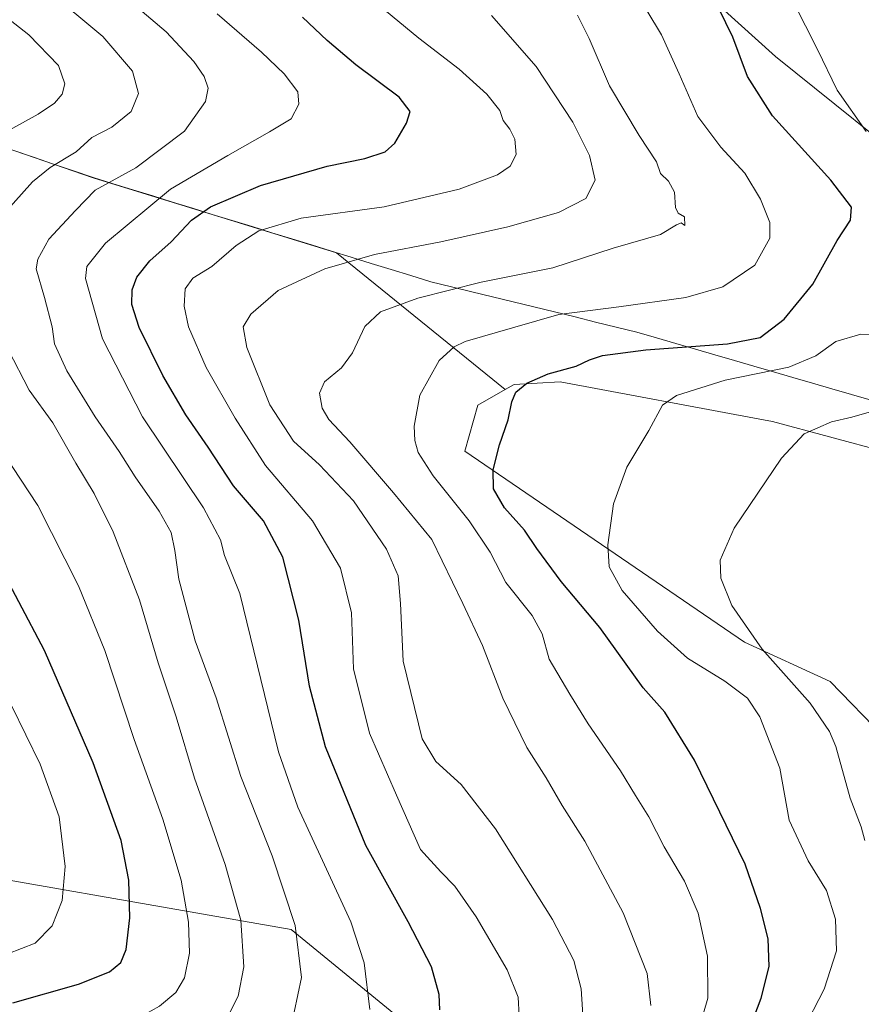
# Model space of a CAD drawing. Units: metres. Extents: x 596918 to 600356, y 4749936 to 4752298.
# Drawn here: x 597728 to 597920, y 4750402 to 4750626 of the extents above; entities that cross this region are included whole.
import ezdxf

# ---------------------------------------------------------------- set-up
doc = ezdxf.new("R2010")
doc.units = ezdxf.units.M
doc.header["$MEASUREMENT"] = 0
for name, color, linetype, lineweight in [('Arbolado forestal CxS', 92, 'Continuous', 0), ('Curva de nivel maestra', 36, 'Continuous', 30), ('Curva de nivel normal', 36, 'Continuous', 0), ('Entidad de ámbito territorial', 19, 'Continuous', 0), ('Entidad de ámbito territorial CxS', 92, 'Continuous', 0), ('Municipio', 9, 'Continuous', 13), ('Municipio CxS', 142, 'Continuous', 0), ('Prado CxS', 92, 'Continuous', 0)]:
    doc.layers.add(name, color=color, linetype=linetype, lineweight=lineweight)

# ---------------------------------------------------------------- blocks, each defined once
blk = doc.blocks.new('*U187')
at = {"layer": 'Curva de nivel normal', "color": 36, "linetype": 'Continuous', "lineweight": 0}
blk.add_polyline3d([(597881.71, 4750393.36, 505), (597884.51, 4750403.06, 505), (597884.43, 4750412.67, 505), (597882.35, 4750422.41, 505), (597879.2, 4750429.7, 505), (597874.56, 4750437.53, 505), (597871.07, 4750444.37, 505), (597868.03, 4750449.25, 505), (597864.64, 4750454.89, 505), (597857.22, 4750465.57, 505), (597853.09, 4750472.35, 505), (597848.39, 4750480.36, 505), (597846.8, 4750486.11, 505), (597844.52, 4750490.33, 505), (597838.5, 4750497.83, 505), (597834.89, 4750504.7, 505), (597830.14, 4750511.9, 505), (597821.88, 4750522.14, 505), (597818.47, 4750527.45, 505), (597817.73, 4750530.19, 505), (597817.58, 4750533.46, 505), (597818.85, 4750540.52, 505), (597823.3, 4750548.46, 505), (597826.69, 4750551.54, 505), (597829.21, 4750552.73, 505), (597840.55, 4750556.05, 505), (597850.55, 4750558.94, 505), (597864.22, 4750560.64, 505), (597879.55, 4750562.77, 505), (597887.99, 4750565.23, 505), (597895.27, 4750570.2, 505), (597898.71, 4750576.3, 505), (597898.68, 4750579.86, 505), (597896.52, 4750585.19, 505), (597892.98, 4750591.16, 505), (597887.54, 4750597.09, 505), (597882.28, 4750604.05, 505), (597878.03, 4750613.78, 505), (597873.95, 4750622.7, 505), (597867.55, 4750633.48, 505)], dxfattribs=at)
blk = doc.blocks.new('*U203')
at = {"layer": 'Curva de nivel normal', "color": 36, "linetype": 'Continuous', "lineweight": 0}
blk.add_polyline3d([(597800.42, 4750637.06, 520), (597818.65, 4750621.95, 520), (597827.85, 4750614.82, 520), (597834.16, 4750609.13, 520), (597837.15, 4750605.46, 520), (597837.84, 4750603.14, 520), (597839.4, 4750601.19, 520), (597840.56, 4750598.86, 520), (597840.81, 4750595.41, 520), (597839.48, 4750592.73, 520), (597836.55, 4750590.74, 520), (597827.85, 4750587.47, 520), (597810.74, 4750583.44, 520), (597791.85, 4750580.87, 520), (597782.18, 4750578.01, 520), (597777.02, 4750574.65, 520), (597771.42, 4750569.86, 520), (597767.12, 4750567.19, 520), (597765.4, 4750564.76, 520), (597765.12, 4750560.82, 520), (597766.11, 4750556.1, 520), (597770.18, 4750546.82, 520), (597776.8, 4750535.32, 520), (597783.68, 4750524.49, 520), (597794.39, 4750511.91, 520), (597800.8, 4750501.11, 520), (597803.26, 4750490.9, 520), (597803.74, 4750478.16, 520), (597807.36, 4750463.46, 520), (597813.52, 4750449.34, 520), (597819.05, 4750436.98, 520), (597823.68, 4750431.88, 520), (597826.88, 4750428.61, 520), (597831.7, 4750421.6, 520), (597838.76, 4750409.52, 520), (597841.3, 4750403.31, 520), (597841.5, 4750399.02, 520)], dxfattribs=at)

msp = doc.modelspace()

# ---------------------------------------------------------------- linework, layer by layer
at = {"layer": 'Arbolado forestal CxS', "color": 92, "linetype": 'Continuous', "lineweight": 0}
for points in [[(597668.61, 4750793.6, 500.1), (597704.52, 4750783.72, 498.42), (597741.87, 4750760.39, 497.69), (597899.95, 4750617.74, 497.46), (598007.85, 4750531.14, 492.7), (598030.11, 4750530.61, 492.28)], [(597668.61, 4750793.6, 500.1), (597704.52, 4750783.72, 498.42), (597741.87, 4750760.39, 497.69), (597899.95, 4750617.74, 497.46), (598007.85, 4750531.14, 492.7), (598030.11, 4750530.61, 492.28)], [(597741.87, 4750760.39, 497.69), (597899.95, 4750617.74, 497.46), (598007.85, 4750531.14, 492.7), (598030.11, 4750530.61, 492.28), (598031.38, 4750514.89, 485.23), (598042.02, 4750501.61, 477.05), (598040.36, 4750487.6, 470.26), (598027.89, 4750470.56, 466.66), (598027.89, 4750470.56, 466.66), (597980.35, 4750497.01, 475.25), (597967.96, 4750508.26, 478.07), (597938.31, 4750524.02, 484.17), (597899.27, 4750534.53, 490.37), (597896.41, 4750535.06, 490.75), (597850.87, 4750543.54, 498.4), (597840.39, 4750542.98, 499.71), (597838.3, 4750541.79, 499.85), (597799.85, 4750572.99, 514.43), (597744.38, 4750590.1, 534.21), (597690.7, 4750608.53, 550.58), (597658.45, 4750619.6, 552.69), (597571.83, 4750655.06, 552.3)], [(598138.9, 4750555.7, 469.73), (598030.11, 4750530.61, 492.28), (598030.11, 4750530.61, 492.28), (598007.85, 4750531.14, 492.7), (597899.95, 4750617.74, 497.46), (597741.87, 4750760.39, 497.69)], [(597690.7, 4750608.53, 550.58), (597744.38, 4750590.1, 534.21), (597799.85, 4750572.99, 514.43), (597838.3, 4750541.79, 499.85), (597832.1, 4750538.28, 500.44), (597829.1, 4750527.77, 500.7), (597892.91, 4750484.23, 490.92), (597912.41, 4750475.23, 487.48), (597924.79, 4750462.49, 485.5), (597940.19, 4750448.21, 481.92), (597962.7, 4750419.69, 473.58), (597962.62, 4750406.61, 471.76), (597955.73, 4750391.67, 471.63), (597947.39, 4750373.62, 468.52), (597931.46, 4750350.26, 468.35), (597914.2, 4750332.62, 469.87), (597901.56, 4750328.41, 474.07), (597894.1, 4750317.16, 472.08), (597894.1, 4750317.16, 472.08), (597867.85, 4750340.38, 489.96), (597839.24, 4750378.03, 513.49), (597789.54, 4750418.69, 534.84), (597694.66, 4750435.26, 563.81)], [(597690.7, 4750608.53, 550.58), (597744.38, 4750590.1, 534.21), (597799.85, 4750572.99, 514.43), (597838.3, 4750541.79, 499.85)], [(597690.7, 4750608.53, 550.58), (597744.38, 4750590.1, 534.21), (597799.85, 4750572.99, 514.43), (597838.3, 4750541.79, 499.85)], [(598027.89, 4750470.56, 466.66), (597980.35, 4750497.01, 475.25), (597967.96, 4750508.26, 478.07), (597938.31, 4750524.02, 484.17), (597899.27, 4750534.53, 490.37), (597896.41, 4750535.06, 490.75), (597850.87, 4750543.54, 498.4), (597840.39, 4750542.98, 499.71), (597838.3, 4750541.79, 499.85)], [(597838.3, 4750541.79, 499.85), (597832.1, 4750538.28, 500.44), (597829.1, 4750527.77, 500.7), (597892.91, 4750484.23, 490.92), (597912.41, 4750475.23, 487.48), (597924.79, 4750462.49, 485.5), (597940.19, 4750448.21, 481.92), (597962.7, 4750419.69, 473.58), (597962.62, 4750406.61, 471.76)], [(597623.07, 4750435.88, 556.92), (597647.97, 4750435.26, 564.31), (597694.66, 4750435.26, 563.81), (597789.54, 4750418.69, 534.84), (597839.24, 4750378.03, 513.49), (597867.85, 4750340.38, 489.96), (597894.1, 4750317.16, 472.08)], [(597623.07, 4750435.88, 556.92), (597647.97, 4750435.26, 564.31), (597694.66, 4750435.26, 563.81), (597789.54, 4750418.69, 534.84), (597839.24, 4750378.03, 513.49), (597867.85, 4750340.38, 489.96), (597894.1, 4750317.16, 472.08)], [(597694.66, 4750435.26, 563.81), (597789.54, 4750418.69, 534.84), (597839.24, 4750378.03, 513.49), (597867.85, 4750340.38, 489.96), (597894.1, 4750317.16, 472.08), (597883.19, 4750310.61, 472.87), (597843.21, 4750306.06, 484.84), (597835.83, 4750291.94, 480.17), (597816.59, 4750284.05, 477.05), (597755.23, 4750283.46, 483.77), (597722.34, 4750276.37, 482.53)]]:
    msp.add_polyline3d(points, dxfattribs=at)
at = {"layer": 'Curva de nivel maestra', "color": 36, "linetype": 'Continuous', "lineweight": 30}
for points in [[(597893.57, 4750394.86, 500), (597896.72, 4750403.09, 500), (597898.56, 4750410.3, 500), (597898.32, 4750416.62, 500), (597896.56, 4750423.52, 500), (597893.05, 4750433.64, 500), (597881.52, 4750457.34, 500), (597874.74, 4750468.23, 500), (597869.77, 4750473.84, 500), (597859.91, 4750487.6, 500), (597851.08, 4750498.05, 500), (597845.56, 4750505.54, 500), (597842.76, 4750509.73, 500), (597838.14, 4750514.84, 500), (597835.64, 4750519.18, 500), (597835.6, 4750523.52, 500), (597837.05, 4750529.19, 500), (597838.98, 4750534.9, 500), (597839.82, 4750539.01, 500), (597840.76, 4750541.23, 500), (597843.28, 4750543.24, 500), (597848.11, 4750545.36, 500), (597854.55, 4750547.11, 500), (597857.55, 4750548.61, 500), (597860.55, 4750549.56, 500), (597870.4, 4750550.84, 500), (597889.06, 4750552.2, 500), (597896.49, 4750553.71, 500), (597901.96, 4750557.86, 500), (597908.51, 4750565.86, 500), (597914.02, 4750575.76, 500), (597917.07, 4750580.46, 500), (597917.3, 4750583.37, 500), (597912.58, 4750589.52, 500), (597899.32, 4750604.2, 500), (597893.6, 4750613.2, 500), (597890.27, 4750622.15, 500), (597882.28, 4750638.53, 500)], [(597823.42, 4750400.4, 525), (597823.29, 4750403.93, 525), (597821.52, 4750410.22, 525), (597816.23, 4750420.45, 525), (597806.58, 4750437.88, 525), (597797.33, 4750460.36, 525), (597793.72, 4750474.21, 525), (597791.32, 4750489.27, 525), (597787.65, 4750503.62, 525), (597783.25, 4750511.89, 525), (597776.39, 4750519.87, 525), (597770.59, 4750528.68, 525), (597765.54, 4750536.02, 525), (597760.25, 4750544.98, 525), (597754.9, 4750555.96, 525), (597753.2, 4750561.19, 525), (597753.25, 4750564.57, 525), (597754.33, 4750567.45, 525), (597757.33, 4750571.19, 525), (597762.15, 4750575.52, 525), (597766.79, 4750580.45, 525), (597771.17, 4750583.45, 525), (597782.55, 4750588.3, 525), (597797.74, 4750592.7, 525), (597806.32, 4750594.47, 525), (597810.95, 4750595.98, 525), (597813.18, 4750598.01, 525), (597815.83, 4750602.52, 525), (597816.7, 4750605.19, 525), (597814.15, 4750608.43, 525), (597804.31, 4750615.83, 525), (597797.71, 4750621.35, 525), (597792.09, 4750626.73, 525)], [(597726.09, 4750402.01, 550), (597741.06, 4750406.24, 550), (597748.14, 4750409.1, 550), (597750.67, 4750411.19, 550), (597751.88, 4750414.19, 550), (597752.72, 4750421.38, 550), (597752.54, 4750429.94, 550), (597750.76, 4750439, 550), (597744.36, 4750456.68, 550), (597733.26, 4750482.33, 550), (597721.49, 4750504.48, 550)]]:
    msp.add_polyline3d(points, dxfattribs=at)
at = {"layer": 'Curva de nivel normal', "color": 36, "linetype": 'Continuous', "lineweight": 0}
for points in [[(597747.02, 4750635.32, 535), (597761.03, 4750623.34, 535), (597767.36, 4750616.63, 535), (597769.68, 4750613.18, 535), (597770.6, 4750610.54, 535), (597770.03, 4750607.47, 535), (597765.2, 4750600.75, 535), (597754.08, 4750592.36, 535), (597744.83, 4750587.23, 535), (597740.34, 4750582.66, 535), (597734.3, 4750576.06, 535), (597731.77, 4750571.5, 535), (597731.42, 4750569.31, 535), (597733.28, 4750562.81, 535), (597735.03, 4750556.12, 535), (597735.6, 4750552.26, 535), (597738.42, 4750546.04, 535), (597744.86, 4750535.59, 535), (597750.34, 4750527.72, 535), (597753.97, 4750521.92, 535), (597759.44, 4750514.12, 535), (597762.16, 4750509.19, 535), (597763.03, 4750505.12, 535), (597763.89, 4750498.62, 535), (597767.61, 4750484.56, 535), (597772.4, 4750471.56, 535), (597778.07, 4750453.58, 535), (597785.22, 4750435.53, 535), (597790.47, 4750419.62, 535), (597791.89, 4750407.8, 535), (597790.25, 4750399.88, 535)], [(597724.26, 4750582.06, 540), (597730.52, 4750589.16, 540), (597734.55, 4750592.45, 540), (597740.55, 4750595.97, 540), (597744.07, 4750599.26, 540), (597748.65, 4750601.59, 540), (597753.06, 4750605.19, 540), (597754.71, 4750609.3, 540), (597753.32, 4750614.36, 540), (597746.62, 4750622.26, 540), (597733.93, 4750632.9, 540)], [(597723.22, 4750599.84, 545), (597731.88, 4750604.58, 545), (597735.55, 4750607.11, 545), (597737.3, 4750609.17, 545), (597737.9, 4750611.52, 545), (597736.48, 4750615.69, 545), (597729.72, 4750622.69, 545), (597719.39, 4750630.83, 545)], [(597920.67, 4750600.63, 495), (597914, 4750610.07, 495), (597909.54, 4750619.32, 495), (597904.08, 4750630.15, 495)], [(597807.46, 4750400.5, 530), (597806.17, 4750411.08, 530), (597803.17, 4750420.48, 530), (597797.16, 4750433.47, 530), (597791.09, 4750446.58, 530), (597786.63, 4750459.19, 530), (597777.8, 4750495.31, 530), (597774.35, 4750503.99, 530), (597773.39, 4750507.55, 530), (597769.53, 4750514.86, 530), (597755.62, 4750535.59, 530), (597746.48, 4750553.41, 530), (597742.66, 4750567.11, 530), (597742.94, 4750569.9, 530), (597747.18, 4750575.16, 530), (597762.05, 4750587.52, 530), (597775.13, 4750595.2, 530), (597784.62, 4750600.56, 530), (597789.51, 4750603.53, 530), (597791.3, 4750606.87, 530), (597791.03, 4750609.67, 530), (597787.96, 4750613.76, 530), (597782.75, 4750618.72, 530), (597772.64, 4750627.44, 530)], [(597835.2, 4750627.12, 515), (597845.39, 4750615.46, 515), (597853.75, 4750602.75, 515), (597857.58, 4750595.19, 515), (597858.82, 4750589.52, 515), (597856.7, 4750585.37, 515), (597850.51, 4750582.2, 515), (597838.9, 4750578.87, 515), (597823.64, 4750575.47, 515), (597808.57, 4750572.58, 515), (597797.22, 4750569.36, 515), (597786.55, 4750564.41, 515), (597780.36, 4750559.01, 515), (597778.58, 4750556.08, 515), (597779.44, 4750551.41, 515), (597784.68, 4750538.32, 515), (597790.05, 4750530.02, 515), (597796, 4750524.64, 515), (597803.77, 4750516.41, 515), (597811.24, 4750505.45, 515), (597813.94, 4750499.33, 515), (597814.5, 4750493.03, 515), (597815.08, 4750479.89, 515), (597819.38, 4750462.19, 515), (597822.52, 4750457, 515), (597828.29, 4750451.77, 515), (597836.14, 4750441.68, 515), (597849.13, 4750420.99, 515), (597854, 4750411.64, 515), (597855.69, 4750405.21, 515), (597856.09, 4750398.1, 515)], [(597854.85, 4750627.19, 510), (597857.51, 4750621.86, 510), (597862.13, 4750611.07, 510), (597868.88, 4750599.72, 510), (597872.86, 4750593.71, 510), (597873.74, 4750591.05, 510), (597875.59, 4750589.28, 510), (597876.96, 4750586.81, 510), (597877.18, 4750583.35, 510), (597877.8, 4750582.03, 510), (597879.24, 4750581.17, 510), (597879.27, 4750579.24, 510), (597878.45, 4750579.85, 510), (597877.37, 4750579.37, 510), (597873.77, 4750577.15, 510), (597862.93, 4750574.08, 510), (597849.21, 4750569.58, 510), (597832.82, 4750566.31, 510), (597818.44, 4750562.65, 510), (597809.87, 4750559.53, 510), (597806.34, 4750556.19, 510), (597803.53, 4750550.17, 510), (597800.98, 4750546.78, 510), (597797.16, 4750543.54, 510), (597795.99, 4750541, 510), (597796.57, 4750537.58, 510), (597798.11, 4750535.02, 510), (597802.89, 4750529.92, 510), (597812.88, 4750518.28, 510), (597821.64, 4750507.61, 510), (597828.7, 4750493.01, 510), (597833.14, 4750483.45, 510), (597837.8, 4750471.44, 510), (597843.26, 4750460.23, 510), (597847.68, 4750453.32, 510), (597851.35, 4750446.99, 510), (597856.52, 4750438.82, 510), (597865.24, 4750422.54, 510), (597870.71, 4750408.68, 510), (597871.56, 4750401.41, 510)], [(597906.12, 4750395.55, 495), (597911.03, 4750405.12, 495), (597913.9, 4750413.84, 495), (597913.68, 4750421.09, 495), (597911.58, 4750427.6, 495), (597907.41, 4750434.36, 495), (597903.08, 4750443.63, 495), (597900.96, 4750455.52, 495), (597896.42, 4750467.19, 495), (597893.6, 4750471.49, 495), (597888.43, 4750475.3, 495), (597879.93, 4750480.57, 495), (597873.05, 4750486.7, 495), (597864.98, 4750495.97, 495), (597862.06, 4750501.38, 495), (597861.74, 4750506.44, 495), (597863, 4750515.77, 495), (597866.08, 4750524.13, 495), (597871.05, 4750532.48, 495), (597874.22, 4750538.26, 495), (597877.38, 4750540.46, 495), (597888.51, 4750543.94, 495), (597902.99, 4750546.88, 495), (597909.2, 4750549.49, 495), (597913.69, 4750552.78, 495), (597919.42, 4750554.41, 495), (597925.92, 4750554.19, 495)], [(597710.76, 4750379.74, 540), (597744.55, 4750384.49, 540), (597759.63, 4750387.99, 540), (597770.5, 4750394.45, 540), (597775.14, 4750399.02, 540), (597777.47, 4750403.48, 540), (597778.71, 4750410.19, 540), (597778.07, 4750420.85, 540), (597774.49, 4750433.5, 540), (597767.47, 4750453.18, 540), (597763.34, 4750467.19, 540), (597759.23, 4750479.52, 540), (597754.93, 4750493.86, 540), (597748.93, 4750509.38, 540), (597744.62, 4750518.13, 540), (597740.41, 4750525.05, 540), (597735.16, 4750534.2, 540), (597729.82, 4750541.66, 540), (597725.02, 4750550.93, 540)], [(597920.36, 4750439.04, 490), (597919.53, 4750442.15, 490), (597917.02, 4750448.67, 490), (597913.71, 4750460.47, 490), (597912.29, 4750463.84, 490), (597907.84, 4750470.29, 490), (597896.91, 4750482.64, 490), (597889.99, 4750492.55, 490), (597887.5, 4750498.79, 490), (597887.32, 4750502.93, 490), (597890.55, 4750510.19, 490), (597901.32, 4750526.16, 490), (597906.53, 4750531.72, 490), (597912.75, 4750534.47, 490), (597917.38, 4750535.52, 490), (597921.85, 4750536.77, 490)], [(597715.16, 4750390.48, 545), (597741.43, 4750394.5, 545), (597753.82, 4750398.03, 545), (597759.52, 4750401.2, 545), (597763.21, 4750404.35, 545), (597765.21, 4750407.73, 545), (597766.32, 4750413.32, 545), (597766.15, 4750420.39, 545), (597764.47, 4750429.99, 545), (597760.25, 4750443.86, 545), (597753.75, 4750462.04, 545), (597747.07, 4750482.34, 545), (597741.08, 4750497.05, 545), (597731.74, 4750515.38, 545), (597720.14, 4750532.95, 545)], [(597724.96, 4750413.17, 555), (597731.2, 4750415.58, 555), (597735.06, 4750419.52, 555), (597737.32, 4750425.33, 555), (597738, 4750433.1, 555), (597736.61, 4750444.39, 555), (597732.31, 4750456.37, 555), (597722.46, 4750476.45, 555)]]:
    msp.add_polyline3d(points, dxfattribs=at)
at = {"layer": 'Entidad de ámbito territorial', "color": 19, "linetype": 'Continuous', "lineweight": 0}
msp.add_polyline3d([(597726.3, 4750596.34, 543.18), (597730.82, 4750594.79, 541.71), (597735.35, 4750593.23, 539.86), (597739.87, 4750591.68, 538.07), (597744.39, 4750590.13, 536.18), (597748.92, 4750588.73, 534.39), (597753.45, 4750587.34, 532.77), (597757.97, 4750585.94, 530.41), (597762.5, 4750584.54, 528), (597767.03, 4750583.15, 525.72), (597771.56, 4750581.75, 524.1), (597776.08, 4750580.35, 522.05), (597780.61, 4750578.96, 520.43), (597785.14, 4750577.56, 519.16), (597789.67, 4750576.17, 518.02), (597794.19, 4750574.77, 516.97), (597798.72, 4750573.37, 516.03), (597803.25, 4750571.98, 515.12), (597807.78, 4750570.58, 514.04), (597812.3, 4750569.18, 513.23), (597816.83, 4750567.79, 512.16), (597821.36, 4750566.39, 511.03), (597826.06, 4750565.24, 510.12), (597830.76, 4750564.1, 508.93), (597835.46, 4750562.95, 508.16), (597840.16, 4750561.8, 507.36), (597844.86, 4750560.65, 506.2), (597849.56, 4750559.51, 505.02), (597854.26, 4750558.36, 504.11), (597858.96, 4750557.21, 503.29), (597863.66, 4750556.07, 502.5), (597868.36, 4750554.92, 501.81), (597872.81, 4750553.63, 500.95), (597877.26, 4750552.33, 500.23), (597881.71, 4750551.04, 499.42), (597886.16, 4750549.74, 498.24), (597890.61, 4750548.45, 497.4), (597895.06, 4750547.16, 496.32), (597899.5, 4750545.86, 494.82), (597903.95, 4750544.57, 493.37), (597908.4, 4750543.28, 492.28), (597912.85, 4750541.98, 491.66), (597917.3, 4750540.69, 491.25), (597921.75, 4750539.39, 490.68)], dxfattribs=at)
msp.add_polyline3d([(597726.3, 4750596.34, 543.18), (597730.82, 4750594.79, 541.71), (597735.35, 4750593.23, 539.86), (597739.87, 4750591.68, 538.07), (597744.39, 4750590.13, 536.18), (597748.92, 4750588.73, 534.39), (597753.45, 4750587.34, 532.77), (597757.97, 4750585.94, 530.41), (597762.5, 4750584.54, 528), (597767.03, 4750583.15, 525.72), (597771.56, 4750581.75, 524.1), (597776.08, 4750580.35, 522.05), (597780.61, 4750578.96, 520.43), (597785.14, 4750577.56, 519.16), (597789.67, 4750576.17, 518.02), (597794.19, 4750574.77, 516.97), (597798.72, 4750573.37, 516.03), (597803.25, 4750571.98, 515.12), (597807.78, 4750570.58, 514.04), (597812.3, 4750569.18, 513.23), (597816.83, 4750567.79, 512.16), (597821.36, 4750566.39, 511.03), (597826.06, 4750565.24, 510.12), (597830.76, 4750564.1, 508.93), (597835.46, 4750562.95, 508.16), (597840.16, 4750561.8, 507.36), (597844.86, 4750560.65, 506.2), (597849.56, 4750559.51, 505.02), (597854.26, 4750558.36, 504.11), (597858.96, 4750557.21, 503.29), (597863.66, 4750556.07, 502.5), (597868.36, 4750554.92, 501.81), (597872.81, 4750553.63, 500.95), (597877.26, 4750552.33, 500.23), (597881.71, 4750551.04, 499.42), (597886.16, 4750549.74, 498.24), (597890.61, 4750548.45, 497.4), (597895.06, 4750547.16, 496.32), (597899.5, 4750545.86, 494.82), (597903.95, 4750544.57, 493.37), (597908.4, 4750543.28, 492.28), (597912.85, 4750541.98, 491.66), (597917.3, 4750540.69, 491.25), (597921.75, 4750539.39, 490.68)], dxfattribs=at)
at = {"layer": 'Entidad de ámbito territorial CxS', "color": 92, "linetype": 'Continuous', "lineweight": 0}
for points in [[(597921.75, 4750539.39, 490.68), (597917.3, 4750540.69, 491.25), (597912.85, 4750541.98, 491.66), (597908.4, 4750543.28, 492.28), (597903.95, 4750544.57, 493.37), (597899.5, 4750545.86, 494.82), (597895.06, 4750547.16, 496.32), (597890.61, 4750548.45, 497.4), (597886.16, 4750549.74, 498.24), (597881.71, 4750551.04, 499.42), (597877.26, 4750552.33, 500.23), (597872.81, 4750553.63, 500.95), (597868.36, 4750554.92, 501.81), (597863.66, 4750556.07, 502.5), (597858.96, 4750557.21, 503.29), (597854.26, 4750558.36, 504.11), (597849.56, 4750559.51, 505.02), (597844.86, 4750560.65, 506.2), (597840.16, 4750561.8, 507.36), (597835.46, 4750562.95, 508.16), (597830.76, 4750564.1, 508.93), (597826.06, 4750565.24, 510.12), (597821.36, 4750566.39, 511.03), (597816.83, 4750567.79, 512.16), (597812.3, 4750569.18, 513.23), (597807.78, 4750570.58, 514.04), (597803.25, 4750571.98, 515.12), (597798.72, 4750573.37, 516.03), (597794.19, 4750574.77, 516.97), (597789.67, 4750576.17, 518.02), (597785.14, 4750577.56, 519.16), (597780.61, 4750578.96, 520.43), (597776.08, 4750580.35, 522.05), (597771.56, 4750581.75, 524.1), (597767.03, 4750583.15, 525.72), (597762.5, 4750584.54, 528), (597757.97, 4750585.94, 530.41), (597753.45, 4750587.34, 532.77), (597748.92, 4750588.73, 534.39), (597744.39, 4750590.13, 536.18), (597739.87, 4750591.68, 538.07), (597735.35, 4750593.23, 539.86), (597730.82, 4750594.79, 541.71), (597726.3, 4750596.34, 543.18)], [(597726.3, 4750596.34, 543.18), (597730.82, 4750594.79, 541.71), (597735.35, 4750593.23, 539.86), (597739.87, 4750591.68, 538.07), (597744.39, 4750590.13, 536.18), (597748.92, 4750588.73, 534.39), (597753.45, 4750587.34, 532.77), (597757.97, 4750585.94, 530.41), (597762.5, 4750584.54, 528), (597767.03, 4750583.15, 525.72), (597771.56, 4750581.75, 524.1), (597776.08, 4750580.35, 522.05), (597780.61, 4750578.96, 520.43), (597785.14, 4750577.56, 519.16), (597789.67, 4750576.17, 518.02), (597794.19, 4750574.77, 516.97), (597798.72, 4750573.37, 516.03), (597803.25, 4750571.98, 515.12), (597807.78, 4750570.58, 514.04), (597812.3, 4750569.18, 513.23), (597816.83, 4750567.79, 512.16), (597821.36, 4750566.39, 511.03), (597826.06, 4750565.24, 510.12), (597830.76, 4750564.1, 508.93), (597835.46, 4750562.95, 508.16), (597840.16, 4750561.8, 507.36), (597844.86, 4750560.65, 506.2), (597849.56, 4750559.51, 505.02), (597854.26, 4750558.36, 504.11), (597858.96, 4750557.21, 503.29), (597863.66, 4750556.07, 502.5), (597868.36, 4750554.92, 501.81), (597872.81, 4750553.63, 500.95), (597877.26, 4750552.33, 500.23), (597881.71, 4750551.04, 499.42), (597886.16, 4750549.74, 498.24), (597890.61, 4750548.45, 497.4), (597895.06, 4750547.16, 496.32), (597899.5, 4750545.86, 494.82), (597903.95, 4750544.57, 493.37), (597908.4, 4750543.28, 492.28), (597912.85, 4750541.98, 491.66), (597917.3, 4750540.69, 491.25), (597921.75, 4750539.39, 490.68)]]:
    msp.add_polyline3d(points, dxfattribs=at)
at = {"layer": 'Municipio', "color": 9, "linetype": 'Continuous', "lineweight": 13}
msp.add_polyline3d([(597726.3, 4750596.34, 543.18), (597730.82, 4750594.79, 541.71), (597735.35, 4750593.23, 539.86), (597739.87, 4750591.68, 538.07), (597744.39, 4750590.13, 536.18), (597748.92, 4750588.73, 534.39), (597753.45, 4750587.34, 532.77), (597757.97, 4750585.94, 530.41), (597762.5, 4750584.54, 528), (597767.03, 4750583.15, 525.72), (597771.56, 4750581.75, 524.1), (597776.08, 4750580.35, 522.05), (597780.61, 4750578.96, 520.43), (597785.14, 4750577.56, 519.16), (597789.67, 4750576.17, 518.02), (597794.19, 4750574.77, 516.97), (597798.72, 4750573.37, 516.03), (597803.25, 4750571.98, 515.12), (597807.78, 4750570.58, 514.04), (597812.3, 4750569.18, 513.23), (597816.83, 4750567.79, 512.16), (597821.36, 4750566.39, 511.03), (597826.06, 4750565.24, 510.12), (597830.76, 4750564.1, 508.93), (597835.46, 4750562.95, 508.16), (597840.16, 4750561.8, 507.36), (597844.86, 4750560.65, 506.2), (597849.56, 4750559.51, 505.02), (597854.26, 4750558.36, 504.11), (597858.96, 4750557.21, 503.29), (597863.66, 4750556.07, 502.5), (597868.36, 4750554.92, 501.81), (597872.81, 4750553.63, 500.95), (597877.26, 4750552.33, 500.23), (597881.71, 4750551.04, 499.42), (597886.16, 4750549.74, 498.24), (597890.61, 4750548.45, 497.4), (597895.06, 4750547.16, 496.32), (597899.5, 4750545.86, 494.82), (597903.95, 4750544.57, 493.37), (597908.4, 4750543.28, 492.28), (597912.85, 4750541.98, 491.66), (597917.3, 4750540.69, 491.25), (597921.75, 4750539.39, 490.68)], dxfattribs=at)
msp.add_polyline3d([(597726.3, 4750596.34, 543.18), (597730.82, 4750594.79, 541.71), (597735.35, 4750593.23, 539.86), (597739.87, 4750591.68, 538.07), (597744.39, 4750590.13, 536.18), (597748.92, 4750588.73, 534.39), (597753.45, 4750587.34, 532.77), (597757.97, 4750585.94, 530.41), (597762.5, 4750584.54, 528), (597767.03, 4750583.15, 525.72), (597771.56, 4750581.75, 524.1), (597776.08, 4750580.35, 522.05), (597780.61, 4750578.96, 520.43), (597785.14, 4750577.56, 519.16), (597789.67, 4750576.17, 518.02), (597794.19, 4750574.77, 516.97), (597798.72, 4750573.37, 516.03), (597803.25, 4750571.98, 515.12), (597807.78, 4750570.58, 514.04), (597812.3, 4750569.18, 513.23), (597816.83, 4750567.79, 512.16), (597821.36, 4750566.39, 511.03), (597826.06, 4750565.24, 510.12), (597830.76, 4750564.1, 508.93), (597835.46, 4750562.95, 508.16), (597840.16, 4750561.8, 507.36), (597844.86, 4750560.65, 506.2), (597849.56, 4750559.51, 505.02), (597854.26, 4750558.36, 504.11), (597858.96, 4750557.21, 503.29), (597863.66, 4750556.07, 502.5), (597868.36, 4750554.92, 501.81), (597872.81, 4750553.63, 500.95), (597877.26, 4750552.33, 500.23), (597881.71, 4750551.04, 499.42), (597886.16, 4750549.74, 498.24), (597890.61, 4750548.45, 497.4), (597895.06, 4750547.16, 496.32), (597899.5, 4750545.86, 494.82), (597903.95, 4750544.57, 493.37), (597908.4, 4750543.28, 492.28), (597912.85, 4750541.98, 491.66), (597917.3, 4750540.69, 491.25), (597921.75, 4750539.39, 490.68)], dxfattribs=at)
at = {"layer": 'Municipio CxS', "color": 142, "linetype": 'Continuous', "lineweight": 0}
for points in [[(597726.3, 4750596.34, 543.18), (597730.82, 4750594.79, 541.71), (597735.35, 4750593.23, 539.86), (597739.87, 4750591.68, 538.07), (597744.39, 4750590.13, 536.18), (597748.92, 4750588.73, 534.39), (597753.45, 4750587.34, 532.77), (597757.97, 4750585.94, 530.41), (597762.5, 4750584.54, 528), (597767.03, 4750583.15, 525.72), (597771.56, 4750581.75, 524.1), (597776.08, 4750580.35, 522.05), (597780.61, 4750578.96, 520.43), (597785.14, 4750577.56, 519.16), (597789.67, 4750576.17, 518.02), (597794.19, 4750574.77, 516.97), (597798.72, 4750573.37, 516.03), (597803.25, 4750571.98, 515.12), (597807.78, 4750570.58, 514.04), (597812.3, 4750569.18, 513.23), (597816.83, 4750567.79, 512.16), (597821.36, 4750566.39, 511.03), (597826.06, 4750565.24, 510.12), (597830.76, 4750564.1, 508.93), (597835.46, 4750562.95, 508.16), (597840.16, 4750561.8, 507.36), (597844.86, 4750560.65, 506.2), (597849.56, 4750559.51, 505.02), (597854.26, 4750558.36, 504.11), (597858.96, 4750557.21, 503.29), (597863.66, 4750556.07, 502.5), (597868.36, 4750554.92, 501.81), (597872.81, 4750553.63, 500.95), (597877.26, 4750552.33, 500.23), (597881.71, 4750551.04, 499.42), (597886.16, 4750549.74, 498.24), (597890.61, 4750548.45, 497.4), (597895.06, 4750547.16, 496.32), (597899.5, 4750545.86, 494.82), (597903.95, 4750544.57, 493.37), (597908.4, 4750543.28, 492.28), (597912.85, 4750541.98, 491.66), (597917.3, 4750540.69, 491.25), (597921.75, 4750539.39, 490.68)], [(597921.75, 4750539.39, 490.68), (597917.3, 4750540.69, 491.25), (597912.85, 4750541.98, 491.66), (597908.4, 4750543.28, 492.28), (597903.95, 4750544.57, 493.37), (597899.5, 4750545.86, 494.82), (597895.06, 4750547.16, 496.32), (597890.61, 4750548.45, 497.4), (597886.16, 4750549.74, 498.24), (597881.71, 4750551.04, 499.42), (597877.26, 4750552.33, 500.23), (597872.81, 4750553.63, 500.95), (597868.36, 4750554.92, 501.81), (597863.66, 4750556.07, 502.5), (597858.96, 4750557.21, 503.29), (597854.26, 4750558.36, 504.11), (597849.56, 4750559.51, 505.02), (597844.86, 4750560.65, 506.2), (597840.16, 4750561.8, 507.36), (597835.46, 4750562.95, 508.16), (597830.76, 4750564.1, 508.93), (597826.06, 4750565.24, 510.12), (597821.36, 4750566.39, 511.03), (597816.83, 4750567.79, 512.16), (597812.3, 4750569.18, 513.23), (597807.78, 4750570.58, 514.04), (597803.25, 4750571.98, 515.12), (597798.72, 4750573.37, 516.03), (597794.19, 4750574.77, 516.97), (597789.67, 4750576.17, 518.02), (597785.14, 4750577.56, 519.16), (597780.61, 4750578.96, 520.43), (597776.08, 4750580.35, 522.05), (597771.56, 4750581.75, 524.1), (597767.03, 4750583.15, 525.72), (597762.5, 4750584.54, 528), (597757.97, 4750585.94, 530.41), (597753.45, 4750587.34, 532.77), (597748.92, 4750588.73, 534.39), (597744.39, 4750590.13, 536.18), (597739.87, 4750591.68, 538.07), (597735.35, 4750593.23, 539.86), (597730.82, 4750594.79, 541.71), (597726.3, 4750596.34, 543.18)]]:
    msp.add_polyline3d(points, dxfattribs=at)
at = {"layer": 'Prado CxS', "color": 92, "linetype": 'Continuous', "lineweight": 0}
msp.add_polyline3d([(597977.32, 4750406.51, 465.23), (597962.62, 4750406.61, 471.76), (597962.7, 4750419.69, 473.58), (597940.19, 4750448.21, 481.92), (597924.79, 4750462.49, 485.5), (597912.41, 4750475.23, 487.48), (597892.91, 4750484.23, 490.92), (597829.1, 4750527.77, 500.7), (597832.1, 4750538.28, 500.44), (597838.3, 4750541.79, 499.85), (597840.39, 4750542.98, 499.71), (597850.87, 4750543.54, 498.4), (597896.41, 4750535.06, 490.75), (597899.27, 4750534.53, 490.37), (597938.31, 4750524.02, 484.17), (597967.96, 4750508.26, 478.07), (597980.35, 4750497.01, 475.25), (598027.89, 4750470.56, 466.66), (598026.69, 4750468.93, 466.41), (597993.71, 4750427.65, 465.77), (597977.32, 4750406.51, 465.23)], close=True, dxfattribs=at)
for points in [[(598027.89, 4750470.56, 466.66), (597980.35, 4750497.01, 475.25), (597967.96, 4750508.26, 478.07), (597938.31, 4750524.02, 484.17), (597899.27, 4750534.53, 490.37), (597896.41, 4750535.06, 490.75), (597850.87, 4750543.54, 498.4), (597840.39, 4750542.98, 499.71), (597838.3, 4750541.79, 499.85)], [(597838.3, 4750541.79, 499.85), (597832.1, 4750538.28, 500.44), (597829.1, 4750527.77, 500.7), (597892.91, 4750484.23, 490.92), (597912.41, 4750475.23, 487.48), (597924.79, 4750462.49, 485.5), (597940.19, 4750448.21, 481.92), (597962.7, 4750419.69, 473.58), (597962.62, 4750406.61, 471.76)]]:
    msp.add_polyline3d(points, dxfattribs=at)

# ---------------------------------------------------------------- block references
at = {"layer": 'Curva de nivel normal', "color": 36, "linetype": 'Continuous', "lineweight": 0}
for name in ['*U203', '*U187']:
    msp.add_blockref(name, (0, 0), dxfattribs=at)

doc.saveas('drawing.dxf')
